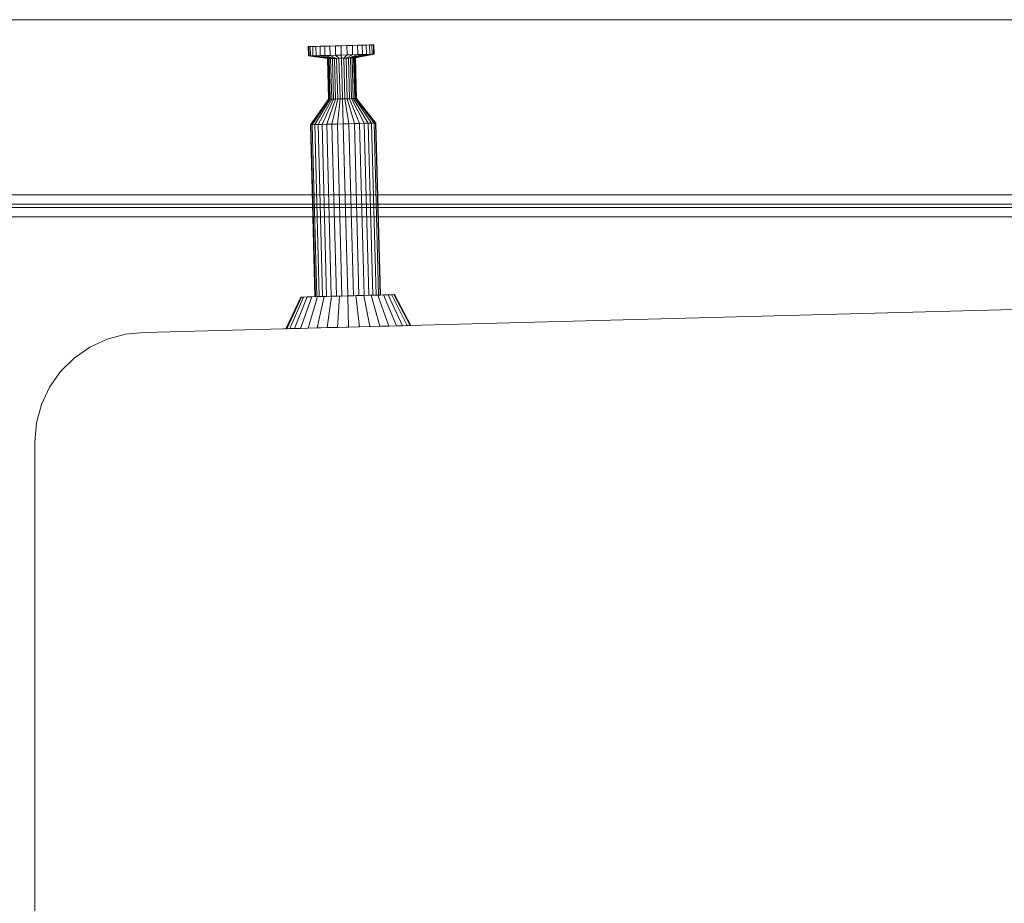
# Model space of a CAD drawing. Units: metres. Extents: x 2.2 to 12.5, y -9.9 to -3.9.
# Drawn here: x 2.4 to 2.7, y -4.8 to -4.6 of the extents above; entities that cross this region are included whole.
import ezdxf

# ---------------------------------------------------------------- set-up
doc = ezdxf.new("R2010")
doc.units = ezdxf.units.M
doc.linetypes.add('AUSGEZOGEN', pattern=[0])
doc.layers.add('Standard', color=7, linetype='AUSGEZOGEN', lineweight=13)

# ---------------------------------------------------------------- blocks, each defined once
blk = doc.blocks.new('Lichtschacht_$F1')
at = {"layer": 'Standard', "color": 7, "linetype": 'AUSGEZOGEN', "lineweight": 13, "transparency": 33554687}
for p, q in [((0.9, 1.13), (0, 1.13)), ((0, 1.13), (0.9, 1.13)), ((0.18748, 1.11841), (0.1874, 1.12141)), ((0.1874, 1.12141), (0.18756, 1.12141)), ((0.1874, 1.12141), (0.18756, 1.12141)), ((0.18756, 1.12141), (0.18803, 1.12142)), ((0.18803, 1.12142), (0.18756, 1.12141)), ((0.18756, 1.12141), (0.18764, 1.11841)), ((0.18756, 1.12141), (0.18764, 1.11841)), ((0.18803, 1.12142), (0.18881, 1.12144)), ((0.18881, 1.12144), (0.18803, 1.12142)), ((0.18803, 1.12142), (0.18811, 1.11842)), ((0.18803, 1.12142), (0.18811, 1.11842)), ((0.18881, 1.12144), (0.18985, 1.12147)), ((0.18985, 1.12147), (0.18881, 1.12144)), ((0.18881, 1.12144), (0.18888, 1.11844)), ((0.18881, 1.12144), (0.18888, 1.11844)), ((0.18985, 1.12147), (0.19115, 1.12151)), ((0.19115, 1.12151), (0.18985, 1.12147)), ((0.18985, 1.12147), (0.18993, 1.11847)), ((0.18985, 1.12147), (0.18993, 1.11847)), ((0.19115, 1.12151), (0.19265, 1.12154)), ((0.19265, 1.12154), (0.19115, 1.12151)), ((0.19115, 1.12151), (0.19123, 1.11851)), ((0.19115, 1.12151), (0.19123, 1.11851)), ((0.19265, 1.12154), (0.19431, 1.12159)), ((0.19431, 1.12159), (0.19265, 1.12154)), ((0.19265, 1.12154), (0.19273, 1.11855)), ((0.19265, 1.12154), (0.19273, 1.11855)), ((0.19431, 1.12159), (0.19607, 1.12163)), ((0.19607, 1.12163), (0.19431, 1.12159)), ((0.19431, 1.12159), (0.19438, 1.11859)), ((0.19431, 1.12159), (0.19438, 1.11859)), ((0.19607, 1.12163), (0.1979, 1.12168)), ((0.1979, 1.12168), (0.19607, 1.12163)), ((0.19607, 1.12163), (0.19615, 1.11864)), ((0.19607, 1.12163), (0.19615, 1.11864)), ((0.1979, 1.12168), (0.19972, 1.12173)), ((0.19972, 1.12173), (0.1979, 1.12168)), ((0.1979, 1.12168), (0.19797, 1.11868)), ((0.1979, 1.12168), (0.19797, 1.11868)), ((0.19972, 1.12173), (0.20149, 1.12178)), ((0.20149, 1.12178), (0.19972, 1.12173)), ((0.19972, 1.12173), (0.1998, 1.11873)), ((0.19972, 1.12173), (0.1998, 1.11873)), ((0.20149, 1.12178), (0.20314, 1.12182)), ((0.20314, 1.12182), (0.20149, 1.12178)), ((0.20149, 1.12178), (0.20156, 1.11878)), ((0.20149, 1.12178), (0.20156, 1.11878)), ((0.20314, 1.12182), (0.20464, 1.12186)), ((0.20464, 1.12186), (0.20314, 1.12182)), ((0.20314, 1.12182), (0.20322, 1.11882)), ((0.20314, 1.12182), (0.20322, 1.11882)), ((0.20464, 1.12186), (0.20594, 1.12189)), ((0.20594, 1.12189), (0.20464, 1.12186)), ((0.20464, 1.12186), (0.20472, 1.11886)), ((0.20464, 1.12186), (0.20472, 1.11886)), ((0.20594, 1.12189), (0.20699, 1.12192)), ((0.20699, 1.12192), (0.20594, 1.12189)), ((0.20594, 1.12189), (0.20602, 1.1189)), ((0.20594, 1.12189), (0.20602, 1.1189)), ((0.20699, 1.12192), (0.20776, 1.12194)), ((0.20776, 1.12194), (0.20699, 1.12192)), ((0.20699, 1.12192), (0.20706, 1.11892)), ((0.20699, 1.12192), (0.20706, 1.11892)), ((0.20776, 1.12194), (0.20823, 1.12195)), ((0.20823, 1.12195), (0.20776, 1.12194)), ((0.20776, 1.12194), (0.20784, 1.11894)), ((0.20776, 1.12194), (0.20784, 1.11894)), ((0.20823, 1.12195), (0.20839, 1.12196)), ((0.20839, 1.12196), (0.20823, 1.12195)), ((0.20823, 1.12195), (0.20831, 1.11896)), ((0.20823, 1.12195), (0.20831, 1.11896)), ((0.20839, 1.12196), (0.20847, 1.11896)), ((0.1935, 1.11757), (0.18748, 1.11841)), ((0.18748, 1.11841), (0.18764, 1.11841)), ((0.18764, 1.11841), (0.18748, 1.11841)), ((0.18764, 1.11841), (0.18811, 1.11842)), ((0.18811, 1.11842), (0.18764, 1.11841)), ((0.18764, 1.11841), (0.19357, 1.11757)), ((0.18764, 1.11841), (0.19357, 1.11757)), ((0.18811, 1.11842), (0.18888, 1.11844)), ((0.18888, 1.11844), (0.18811, 1.11842)), ((0.18811, 1.11842), (0.19377, 1.11757)), ((0.18811, 1.11842), (0.19377, 1.11757)), ((0.18888, 1.11844), (0.18993, 1.11847)), ((0.18993, 1.11847), (0.18888, 1.11844)), ((0.18888, 1.11844), (0.1941, 1.11758)), ((0.18888, 1.11844), (0.1941, 1.11758)), ((0.18993, 1.11847), (0.19123, 1.11851)), ((0.19123, 1.11851), (0.18993, 1.11847)), ((0.18993, 1.11847), (0.19455, 1.11759)), ((0.18993, 1.11847), (0.19455, 1.11759)), ((0.19123, 1.11851), (0.19273, 1.11855)), ((0.19273, 1.11855), (0.19123, 1.11851)), ((0.19123, 1.11851), (0.19511, 1.11761)), ((0.19123, 1.11851), (0.19511, 1.11761)), ((0.19273, 1.11855), (0.19438, 1.11859)), ((0.19438, 1.11859), (0.19273, 1.11855)), ((0.19273, 1.11855), (0.19575, 1.11763)), ((0.19273, 1.11855), (0.19575, 1.11763)), ((0.19438, 1.11859), (0.19615, 1.11864)), ((0.19615, 1.11864), (0.19438, 1.11859)), ((0.19438, 1.11859), (0.19646, 1.11764)), ((0.19438, 1.11859), (0.19646, 1.11764)), ((0.19615, 1.11864), (0.19797, 1.11868)), ((0.19797, 1.11868), (0.19615, 1.11864)), ((0.19615, 1.11864), (0.19722, 1.11766)), ((0.19615, 1.11864), (0.19722, 1.11766)), ((0.19797, 1.11868), (0.1998, 1.11873)), ((0.1998, 1.11873), (0.19797, 1.11868)), ((0.19797, 1.11868), (0.198, 1.11768)), ((0.19797, 1.11868), (0.198, 1.11768)), ((0.1998, 1.11873), (0.19878, 1.1177)), ((0.1998, 1.11873), (0.19878, 1.1177)), ((0.20156, 1.11878), (0.19954, 1.11772)), ((0.20156, 1.11878), (0.19954, 1.11772)), ((0.1998, 1.11873), (0.20156, 1.11878)), ((0.20156, 1.11878), (0.1998, 1.11873)), ((0.20322, 1.11882), (0.20025, 1.11774)), ((0.20322, 1.11882), (0.20025, 1.11774)), ((0.20472, 1.11886), (0.20089, 1.11776)), ((0.20472, 1.11886), (0.20089, 1.11776)), ((0.20602, 1.1189), (0.20145, 1.11777)), ((0.20602, 1.1189), (0.20145, 1.11777)), ((0.20156, 1.11878), (0.20322, 1.11882)), ((0.20322, 1.11882), (0.20156, 1.11878)), ((0.20706, 1.11892), (0.2019, 1.11779)), ((0.20706, 1.11892), (0.2019, 1.11779)), ((0.20784, 1.11894), (0.20223, 1.1178)), ((0.20784, 1.11894), (0.20223, 1.1178)), ((0.20831, 1.11896), (0.20243, 1.1178)), ((0.20831, 1.11896), (0.20243, 1.1178)), ((0.20847, 1.11896), (0.2025, 1.1178)), ((0.20322, 1.11882), (0.20472, 1.11886)), ((0.20472, 1.11886), (0.20322, 1.11882)), ((0.20472, 1.11886), (0.20602, 1.1189)), ((0.20602, 1.1189), (0.20472, 1.11886)), ((0.20602, 1.1189), (0.20706, 1.11892)), ((0.20706, 1.11892), (0.20602, 1.1189)), ((0.20706, 1.11892), (0.20784, 1.11894)), ((0.20784, 1.11894), (0.20706, 1.11892)), ((0.20784, 1.11894), (0.20831, 1.11896)), ((0.20831, 1.11896), (0.20784, 1.11894)), ((0.20831, 1.11896), (0.20847, 1.11896)), ((0.20847, 1.11896), (0.20831, 1.11896)), ((0.19384, 1.10457), (0.1935, 1.11757)), ((0.1935, 1.11757), (0.19357, 1.11757)), ((0.19357, 1.11757), (0.1935, 1.11757)), ((0.19357, 1.11757), (0.19391, 1.10457)), ((0.19357, 1.11757), (0.19377, 1.11757)), ((0.19377, 1.11757), (0.19357, 1.11757)), ((0.19357, 1.11757), (0.19391, 1.10457)), ((0.19377, 1.11757), (0.1941, 1.11758)), ((0.1941, 1.11758), (0.19377, 1.11757)), ((0.19377, 1.11757), (0.19412, 1.10458)), ((0.19377, 1.11757), (0.19412, 1.10458)), ((0.1941, 1.11758), (0.19455, 1.11759)), ((0.19455, 1.11759), (0.1941, 1.11758)), ((0.1941, 1.11758), (0.19445, 1.10459)), ((0.1941, 1.11758), (0.19445, 1.10459)), ((0.19455, 1.11759), (0.19511, 1.11761)), ((0.19511, 1.11761), (0.19455, 1.11759)), ((0.19455, 1.11759), (0.1949, 1.1046)), ((0.19455, 1.11759), (0.1949, 1.1046)), ((0.19511, 1.11761), (0.19575, 1.11763)), ((0.19575, 1.11763), (0.19511, 1.11761)), ((0.19511, 1.11761), (0.19545, 1.10461)), ((0.19511, 1.11761), (0.19545, 1.10461)), ((0.19575, 1.11763), (0.19646, 1.11764)), ((0.19646, 1.11764), (0.19575, 1.11763)), ((0.19575, 1.11763), (0.19609, 1.10463)), ((0.19575, 1.11763), (0.19609, 1.10463)), ((0.19646, 1.11764), (0.19722, 1.11766)), ((0.19722, 1.11766), (0.19646, 1.11764)), ((0.19646, 1.11764), (0.1968, 1.10465)), ((0.19646, 1.11764), (0.1968, 1.10465)), ((0.19722, 1.11766), (0.198, 1.11768)), ((0.198, 1.11768), (0.19722, 1.11766)), ((0.19722, 1.11766), (0.19756, 1.10467)), ((0.19722, 1.11766), (0.19756, 1.10467)), ((0.198, 1.11768), (0.19878, 1.1177)), ((0.19878, 1.1177), (0.198, 1.11768)), ((0.198, 1.11768), (0.19834, 1.10469)), ((0.198, 1.11768), (0.19834, 1.10469)), ((0.19878, 1.1177), (0.19954, 1.11772)), ((0.19954, 1.11772), (0.19878, 1.1177)), ((0.19878, 1.1177), (0.19912, 1.10471)), ((0.19878, 1.1177), (0.19912, 1.10471)), ((0.19954, 1.11772), (0.20025, 1.11774)), ((0.20025, 1.11774), (0.19954, 1.11772)), ((0.19954, 1.11772), (0.19988, 1.10473)), ((0.19954, 1.11772), (0.19988, 1.10473)), ((0.20025, 1.11774), (0.20089, 1.11776)), ((0.20089, 1.11776), (0.20025, 1.11774)), ((0.20025, 1.11774), (0.20059, 1.10475)), ((0.20025, 1.11774), (0.20059, 1.10475)), ((0.20089, 1.11776), (0.20145, 1.11777)), ((0.20145, 1.11777), (0.20089, 1.11776)), ((0.20089, 1.11776), (0.20123, 1.10476)), ((0.20089, 1.11776), (0.20123, 1.10476)), ((0.20145, 1.11777), (0.2019, 1.11779)), ((0.2019, 1.11779), (0.20145, 1.11777)), ((0.20145, 1.11777), (0.20179, 1.10478)), ((0.20145, 1.11777), (0.20179, 1.10478)), ((0.2019, 1.11779), (0.20223, 1.1178)), ((0.20223, 1.1178), (0.2019, 1.11779)), ((0.2019, 1.11779), (0.20224, 1.10479)), ((0.2019, 1.11779), (0.20224, 1.10479)), ((0.20223, 1.1178), (0.20257, 1.1048)), ((0.20223, 1.1178), (0.20243, 1.1178)), ((0.20243, 1.1178), (0.20223, 1.1178)), ((0.20223, 1.1178), (0.20257, 1.1048)), ((0.20243, 1.1178), (0.20277, 1.10481)), ((0.20243, 1.1178), (0.2025, 1.1178)), ((0.2025, 1.1178), (0.20243, 1.1178)), ((0.20243, 1.1178), (0.20277, 1.10481)), ((0.2025, 1.1178), (0.20284, 1.10481)), ((0.18806, 1.09642), (0.19384, 1.10457)), ((0.19391, 1.10457), (0.18822, 1.09642)), ((0.19391, 1.10457), (0.18822, 1.09642)), ((0.19412, 1.10458), (0.18869, 1.09643)), ((0.19412, 1.10458), (0.18869, 1.09643)), ((0.19445, 1.10459), (0.18946, 1.09645)), ((0.19445, 1.10459), (0.18946, 1.09645)), ((0.1949, 1.1046), (0.19051, 1.09648)), ((0.1949, 1.1046), (0.19051, 1.09648)), ((0.19545, 1.10461), (0.19181, 1.09651)), ((0.19545, 1.10461), (0.19181, 1.09651)), ((0.19609, 1.10463), (0.1933, 1.09655)), ((0.19609, 1.10463), (0.1933, 1.09655)), ((0.19384, 1.10457), (0.19391, 1.10457)), ((0.19391, 1.10457), (0.19384, 1.10457)), ((0.19391, 1.10457), (0.19412, 1.10458)), ((0.19412, 1.10458), (0.19391, 1.10457)), ((0.19412, 1.10458), (0.19445, 1.10459)), ((0.19445, 1.10459), (0.19412, 1.10458)), ((0.19445, 1.10459), (0.1949, 1.1046)), ((0.1949, 1.1046), (0.19445, 1.10459)), ((0.1949, 1.1046), (0.19545, 1.10461)), ((0.19545, 1.10461), (0.1949, 1.1046)), ((0.1968, 1.10465), (0.19496, 1.0966)), ((0.1968, 1.10465), (0.19496, 1.0966)), ((0.19545, 1.10461), (0.19609, 1.10463)), ((0.19609, 1.10463), (0.19545, 1.10461)), ((0.19609, 1.10463), (0.1968, 1.10465)), ((0.1968, 1.10465), (0.19609, 1.10463)), ((0.19756, 1.10467), (0.19673, 1.09664)), ((0.19756, 1.10467), (0.19673, 1.09664)), ((0.1968, 1.10465), (0.19756, 1.10467)), ((0.19756, 1.10467), (0.1968, 1.10465)), ((0.19756, 1.10467), (0.19834, 1.10469)), ((0.19834, 1.10469), (0.19756, 1.10467)), ((0.19834, 1.10469), (0.19912, 1.10471)), ((0.19912, 1.10471), (0.19834, 1.10469)), ((0.19834, 1.10469), (0.19855, 1.09669)), ((0.19834, 1.10469), (0.19855, 1.09669)), ((0.19912, 1.10471), (0.19988, 1.10473)), ((0.19988, 1.10473), (0.19912, 1.10471)), ((0.19912, 1.10471), (0.20038, 1.09674)), ((0.19912, 1.10471), (0.20038, 1.09674)), ((0.19988, 1.10473), (0.20059, 1.10475)), ((0.20059, 1.10475), (0.19988, 1.10473)), ((0.19988, 1.10473), (0.20214, 1.09679)), ((0.19988, 1.10473), (0.20214, 1.09679)), ((0.20059, 1.10475), (0.20123, 1.10476)), ((0.20123, 1.10476), (0.20059, 1.10475)), ((0.20059, 1.10475), (0.2038, 1.09683)), ((0.20059, 1.10475), (0.2038, 1.09683)), ((0.20123, 1.10476), (0.20179, 1.10478)), ((0.20179, 1.10478), (0.20123, 1.10476)), ((0.20123, 1.10476), (0.2053, 1.09687)), ((0.20123, 1.10476), (0.2053, 1.09687)), ((0.20179, 1.10478), (0.20224, 1.10479)), ((0.20224, 1.10479), (0.20179, 1.10478)), ((0.20179, 1.10478), (0.20659, 1.0969)), ((0.20179, 1.10478), (0.20659, 1.0969)), ((0.20224, 1.10479), (0.20257, 1.1048)), ((0.20257, 1.1048), (0.20224, 1.10479)), ((0.20224, 1.10479), (0.20764, 1.09693)), ((0.20224, 1.10479), (0.20764, 1.09693)), ((0.20257, 1.1048), (0.20277, 1.10481)), ((0.20277, 1.10481), (0.20257, 1.1048)), ((0.20257, 1.1048), (0.20842, 1.09695)), ((0.20257, 1.1048), (0.20842, 1.09695)), ((0.20277, 1.10481), (0.20889, 1.09696)), ((0.20277, 1.10481), (0.20284, 1.10481)), ((0.20284, 1.10481), (0.20277, 1.10481)), ((0.20277, 1.10481), (0.20889, 1.09696)), ((0.20284, 1.10481), (0.20905, 1.09697)), ((0.1895, 1.04143), (0.18806, 1.09642)), ((0.18806, 1.09642), (0.18822, 1.09642)), ((0.18822, 1.09642), (0.18806, 1.09642)), ((0.18822, 1.09642), (0.18869, 1.09643)), ((0.18869, 1.09643), (0.18822, 1.09642)), ((0.18822, 1.09642), (0.18966, 1.04144)), ((0.18822, 1.09642), (0.18966, 1.04144)), ((0.18869, 1.09643), (0.18946, 1.09645)), ((0.18946, 1.09645), (0.18869, 1.09643)), ((0.18869, 1.09643), (0.19014, 1.04145)), ((0.18869, 1.09643), (0.19014, 1.04145)), ((0.18946, 1.09645), (0.19051, 1.09648)), ((0.19051, 1.09648), (0.18946, 1.09645)), ((0.18946, 1.09645), (0.19091, 1.04147)), ((0.18946, 1.09645), (0.19091, 1.04147)), ((0.19051, 1.09648), (0.19181, 1.09651)), ((0.19181, 1.09651), (0.19051, 1.09648)), ((0.19051, 1.09648), (0.19196, 1.0415)), ((0.19051, 1.09648), (0.19196, 1.0415)), ((0.19181, 1.09651), (0.1933, 1.09655)), ((0.1933, 1.09655), (0.19181, 1.09651)), ((0.19181, 1.09651), (0.19325, 1.04153)), ((0.19181, 1.09651), (0.19325, 1.04153)), ((0.1933, 1.09655), (0.19496, 1.0966)), ((0.19496, 1.0966), (0.1933, 1.09655)), ((0.1933, 1.09655), (0.19475, 1.04157)), ((0.1933, 1.09655), (0.19475, 1.04157)), ((0.19496, 1.0966), (0.19673, 1.09664)), ((0.19673, 1.09664), (0.19496, 1.0966)), ((0.19496, 1.0966), (0.19641, 1.04162)), ((0.19496, 1.0966), (0.19641, 1.04162)), ((0.19673, 1.09664), (0.19855, 1.09669)), ((0.19855, 1.09669), (0.19673, 1.09664)), ((0.19673, 1.09664), (0.19818, 1.04166)), ((0.19673, 1.09664), (0.19818, 1.04166)), ((0.19855, 1.09669), (0.20038, 1.09674)), ((0.20038, 1.09674), (0.19855, 1.09669)), ((0.19855, 1.09669), (0.2, 1.04171)), ((0.19855, 1.09669), (0.2, 1.04171)), ((0.20038, 1.09674), (0.20214, 1.09679)), ((0.20214, 1.09679), (0.20038, 1.09674)), ((0.20038, 1.09674), (0.20182, 1.04176)), ((0.20038, 1.09674), (0.20182, 1.04176)), ((0.20214, 1.09679), (0.2038, 1.09683)), ((0.2038, 1.09683), (0.20214, 1.09679)), ((0.20214, 1.09679), (0.20359, 1.0418)), ((0.20214, 1.09679), (0.20359, 1.0418)), ((0.2038, 1.09683), (0.2053, 1.09687)), ((0.2053, 1.09687), (0.2038, 1.09683)), ((0.2038, 1.09683), (0.20525, 1.04185)), ((0.2038, 1.09683), (0.20525, 1.04185)), ((0.2053, 1.09687), (0.20659, 1.0969)), ((0.20659, 1.0969), (0.2053, 1.09687)), ((0.2053, 1.09687), (0.20675, 1.04189)), ((0.2053, 1.09687), (0.20675, 1.04189)), ((0.20659, 1.0969), (0.20764, 1.09693)), ((0.20764, 1.09693), (0.20659, 1.0969)), ((0.20659, 1.0969), (0.20804, 1.04192)), ((0.20659, 1.0969), (0.20804, 1.04192)), ((0.20764, 1.09693), (0.20842, 1.09695)), ((0.20842, 1.09695), (0.20764, 1.09693)), ((0.20764, 1.09693), (0.20909, 1.04195)), ((0.20764, 1.09693), (0.20909, 1.04195)), ((0.20842, 1.09695), (0.20889, 1.09696)), ((0.20889, 1.09696), (0.20842, 1.09695)), ((0.20842, 1.09695), (0.20986, 1.04197)), ((0.20842, 1.09695), (0.20986, 1.04197)), ((0.20889, 1.09696), (0.20905, 1.09697)), ((0.20905, 1.09697), (0.20889, 1.09696)), ((0.20889, 1.09696), (0.21034, 1.04198)), ((0.20889, 1.09696), (0.21034, 1.04198)), ((0.20905, 1.09697), (0.2105, 1.04199)), ((0.9, 1.074), (0.07, 1.074)), ((0.081, 1.071), (0.9, 1.071)), ((0.9, 1.07), (0.074, 1.07)), ((0.9, 1.067), (0.081, 1.067)), ((0.135, 1.03), (0.895, 1.05)), ((0.135, 1.03), (0.895, 1.05)), ((0.18501, 1.04132), (0.18027, 1.03119)), ((0.18523, 1.04132), (0.18058, 1.0312)), ((0.18523, 1.04132), (0.18058, 1.0312)), ((0.18591, 1.04134), (0.18148, 1.03122)), ((0.18591, 1.04134), (0.18148, 1.03122)), ((0.18701, 1.04137), (0.18295, 1.03126)), ((0.18701, 1.04137), (0.18295, 1.03126)), ((0.18851, 1.04141), (0.18495, 1.03131)), ((0.18851, 1.04141), (0.18495, 1.03131)), ((0.18523, 1.04132), (0.18501, 1.04132)), ((0.18501, 1.04132), (0.18523, 1.04132)), ((0.18591, 1.04134), (0.18523, 1.04132)), ((0.18523, 1.04132), (0.18591, 1.04134)), ((0.18701, 1.04137), (0.18591, 1.04134)), ((0.18591, 1.04134), (0.18701, 1.04137)), ((0.18851, 1.04141), (0.18701, 1.04137)), ((0.18701, 1.04137), (0.18851, 1.04141)), ((0.19036, 1.04146), (0.18741, 1.03138)), ((0.19036, 1.04146), (0.18741, 1.03138)), ((0.19036, 1.04146), (0.18851, 1.04141)), ((0.18851, 1.04141), (0.19036, 1.04146)), ((0.18966, 1.04144), (0.1895, 1.04143)), ((0.1895, 1.04143), (0.18966, 1.04144)), ((0.19014, 1.04145), (0.18966, 1.04144)), ((0.18966, 1.04144), (0.19014, 1.04145)), ((0.19091, 1.04147), (0.19014, 1.04145)), ((0.19014, 1.04145), (0.19091, 1.04147)), ((0.1925, 1.04151), (0.19027, 1.03145)), ((0.1925, 1.04151), (0.19027, 1.03145)), ((0.1925, 1.04151), (0.19036, 1.04146)), ((0.19036, 1.04146), (0.1925, 1.04151)), ((0.19196, 1.0415), (0.19091, 1.04147)), ((0.19091, 1.04147), (0.19196, 1.0415)), ((0.19325, 1.04153), (0.19196, 1.0415)), ((0.19196, 1.0415), (0.19325, 1.04153)), ((0.19487, 1.04158), (0.1925, 1.04151)), ((0.1925, 1.04151), (0.19487, 1.04158)), ((0.19475, 1.04157), (0.19325, 1.04153)), ((0.19325, 1.04153), (0.19475, 1.04157)), ((0.19487, 1.04158), (0.19343, 1.03154)), ((0.19487, 1.04158), (0.19343, 1.03154)), ((0.19641, 1.04162), (0.19475, 1.04157)), ((0.19475, 1.04157), (0.19641, 1.04162)), ((0.1974, 1.04164), (0.19487, 1.04158)), ((0.19487, 1.04158), (0.1974, 1.04164)), ((0.19818, 1.04166), (0.19641, 1.04162)), ((0.19641, 1.04162), (0.19818, 1.04166)), ((0.1974, 1.04164), (0.19679, 1.03163)), ((0.1974, 1.04164), (0.19679, 1.03163)), ((0.2, 1.04171), (0.1974, 1.04164)), ((0.1974, 1.04164), (0.2, 1.04171)), ((0.2, 1.04171), (0.19818, 1.04166)), ((0.19818, 1.04166), (0.2, 1.04171)), ((0.2026, 1.04178), (0.2, 1.04171)), ((0.2, 1.04171), (0.2026, 1.04178)), ((0.20182, 1.04176), (0.2, 1.04171)), ((0.2, 1.04171), (0.20182, 1.04176)), ((0.2, 1.04171), (0.20026, 1.03172)), ((0.2, 1.04171), (0.20026, 1.03172)), ((0.20359, 1.0418), (0.20182, 1.04176)), ((0.20182, 1.04176), (0.20359, 1.0418)), ((0.20513, 1.04185), (0.2026, 1.04178)), ((0.2026, 1.04178), (0.20513, 1.04185)), ((0.2026, 1.04178), (0.20373, 1.03181)), ((0.2026, 1.04178), (0.20373, 1.03181)), ((0.20525, 1.04185), (0.20359, 1.0418)), ((0.20359, 1.0418), (0.20525, 1.04185)), ((0.2075, 1.04191), (0.20513, 1.04185)), ((0.20513, 1.04185), (0.2075, 1.04191)), ((0.20513, 1.04185), (0.2071, 1.0319)), ((0.20513, 1.04185), (0.2071, 1.0319)), ((0.20675, 1.04189), (0.20525, 1.04185)), ((0.20525, 1.04185), (0.20675, 1.04189)), ((0.20804, 1.04192), (0.20675, 1.04189)), ((0.20675, 1.04189), (0.20804, 1.04192)), ((0.20964, 1.04196), (0.2075, 1.04191)), ((0.2075, 1.04191), (0.20964, 1.04196)), ((0.2075, 1.04191), (0.21026, 1.03198)), ((0.2075, 1.04191), (0.21026, 1.03198)), ((0.20909, 1.04195), (0.20804, 1.04192)), ((0.20804, 1.04192), (0.20909, 1.04195)), ((0.20986, 1.04197), (0.20909, 1.04195)), ((0.20909, 1.04195), (0.20986, 1.04197)), ((0.21149, 1.04201), (0.20964, 1.04196)), ((0.20964, 1.04196), (0.21149, 1.04201)), ((0.20964, 1.04196), (0.21311, 1.03206)), ((0.20964, 1.04196), (0.21311, 1.03206)), ((0.21034, 1.04198), (0.20986, 1.04197)), ((0.20986, 1.04197), (0.21034, 1.04198)), ((0.2105, 1.04199), (0.21034, 1.04198)), ((0.21034, 1.04198), (0.2105, 1.04199)), ((0.21299, 1.04205), (0.21149, 1.04201)), ((0.21149, 1.04201), (0.21299, 1.04205)), ((0.21149, 1.04201), (0.21558, 1.03212)), ((0.21149, 1.04201), (0.21558, 1.03212)), ((0.21409, 1.04208), (0.21299, 1.04205)), ((0.21299, 1.04205), (0.21409, 1.04208)), ((0.21299, 1.04205), (0.21758, 1.03217)), ((0.21299, 1.04205), (0.21758, 1.03217)), ((0.21477, 1.0421), (0.21409, 1.04208)), ((0.21409, 1.04208), (0.21477, 1.0421)), ((0.21409, 1.04208), (0.21905, 1.03221)), ((0.21409, 1.04208), (0.21905, 1.03221)), ((0.21499, 1.04211), (0.21477, 1.0421)), ((0.21477, 1.0421), (0.21499, 1.04211)), ((0.21477, 1.0421), (0.21995, 1.03224)), ((0.21477, 1.0421), (0.21995, 1.03224)), ((0.22025, 1.03224), (0.21499, 1.04211)), ((0.12892, 1.02947), (0.135, 1.03)), ((0.12892, 1.02947), (0.135, 1.03)), ((0.18058, 1.0312), (0.18027, 1.03119)), ((0.18027, 1.03119), (0.18058, 1.0312)), ((0.18148, 1.03122), (0.18058, 1.0312)), ((0.18058, 1.0312), (0.18148, 1.03122)), ((0.18295, 1.03126), (0.18148, 1.03122)), ((0.18148, 1.03122), (0.18295, 1.03126)), ((0.18495, 1.03131), (0.18295, 1.03126)), ((0.18295, 1.03126), (0.18495, 1.03131)), ((0.18741, 1.03138), (0.18495, 1.03131)), ((0.18495, 1.03131), (0.18741, 1.03138)), ((0.19027, 1.03145), (0.18741, 1.03138)), ((0.18741, 1.03138), (0.19027, 1.03145)), ((0.19343, 1.03154), (0.19027, 1.03145)), ((0.19027, 1.03145), (0.19343, 1.03154)), ((0.19679, 1.03163), (0.19343, 1.03154)), ((0.19343, 1.03154), (0.19679, 1.03163)), ((0.20026, 1.03172), (0.19679, 1.03163)), ((0.19679, 1.03163), (0.20026, 1.03172)), ((0.20373, 1.03181), (0.20026, 1.03172)), ((0.20026, 1.03172), (0.20373, 1.03181)), ((0.2071, 1.0319), (0.20373, 1.03181)), ((0.20373, 1.03181), (0.2071, 1.0319)), ((0.21026, 1.03198), (0.2071, 1.0319)), ((0.2071, 1.0319), (0.21026, 1.03198)), ((0.21311, 1.03206), (0.21026, 1.03198)), ((0.21026, 1.03198), (0.21311, 1.03206)), ((0.21558, 1.03212), (0.21311, 1.03206)), ((0.21311, 1.03206), (0.21558, 1.03212)), ((0.21758, 1.03217), (0.21558, 1.03212)), ((0.21558, 1.03212), (0.21758, 1.03217)), ((0.21905, 1.03221), (0.21758, 1.03217)), ((0.21758, 1.03217), (0.21905, 1.03221)), ((0.21995, 1.03224), (0.21905, 1.03221)), ((0.21905, 1.03221), (0.21995, 1.03224)), ((0.22025, 1.03224), (0.21995, 1.03224)), ((0.21995, 1.03224), (0.22025, 1.03224)), ((0.1175, 1.02531), (0.12303, 1.02789)), ((0.1175, 1.02531), (0.12303, 1.02789)), ((0.12303, 1.02789), (0.12892, 1.02947)), ((0.12303, 1.02789), (0.12892, 1.02947)), ((0.1125, 1.02181), (0.1175, 1.02531)), ((0.1125, 1.02181), (0.1175, 1.02531)), ((0.10819, 1.0175), (0.1125, 1.02181)), ((0.10819, 1.0175), (0.1125, 1.02181)), ((0.10469, 1.0125), (0.10819, 1.0175)), ((0.10469, 1.0125), (0.10819, 1.0175)), ((0.10211, 1.00697), (0.10469, 1.0125)), ((0.10211, 1.00697), (0.10469, 1.0125)), ((0.10053, 1.00108), (0.10211, 1.00697)), ((0.10053, 1.00108), (0.10211, 1.00697)), ((0.1, 0.995), (0.10053, 1.00108)), ((0.1, 0.995), (0.10053, 1.00108)), ((0.1, -0.995), (0.1, 0.995)), ((0.1, -0.995), (0.1, 0.995))]:
    blk.add_line(p, q, dxfattribs=at)

msp = doc.modelspace()

# ---------------------------------------------------------------- block references
at = {"layer": 'Standard', "color": 7, "linetype": 'AUSGEZOGEN', "lineweight": 25, "transparency": 33554687}
msp.add_blockref('Lichtschacht_$F1', (2.27149, -5.6972), dxfattribs=at)

doc.saveas('drawing.dxf')
